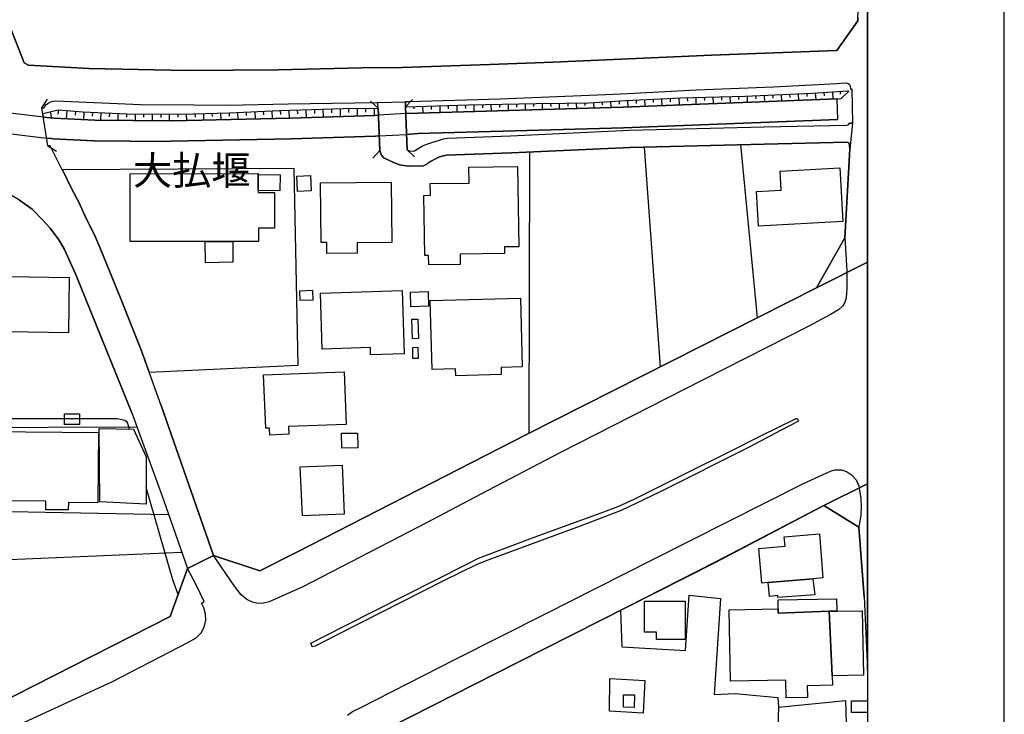
# Model space of a CAD drawing. Extents: x -10 to 410, y -24 to 273.
# Drawn here: x 338 to 410, y 45 to 95 of the extents above; entities that cross this region are included whole.
import ezdxf

# ---------------------------------------------------------------- set-up
doc = ezdxf.new("R2010")
doc.units = 0
for name, color, linetype in [('01_CYUKI_PNT', 2, 'Continuous'), ('05_DM_LINE', 7, 'Continuous'), ('06_HOUSE_POLY', 160, 'Continuous'), ('07_HODO_POLY', 1, 'Continuous'), ('08_ROAD_LINE', 3, 'Continuous'), ('09_ROAD_POLY', 5, 'Continuous'), ('13_KASEN_POLY', 253, 'Continuous'), ('印刷レイアウト', 1, 'Continuous'), ('印刷用フレーム', 1, 'Continuous'), ('背景', 3, 'Continuous')]:
    doc.layers.add(name, color=color, linetype=linetype)
doc.styles.add('STD', font='txt')

msp = doc.modelspace()

# ---------------------------------------------------------------- linework, layer by layer
at = {"layer": '05_DM_LINE', "color": 253}
for p, q in [((397.082739, 90.073744), (397.112023, 89.544577)), ((397.652214, 90.108884), (397.662893, 89.903901)), ((398.287834, 90.124387), (397.692177, 89.569727)), ((339.252677, 88.909646), (339.657132, 89.538376)), ((363.847559, 88.874506), (363.292898, 89.378524)), ((365.85226, 88.97407), (366.362134, 89.519084)), ((380.222442, 89.33925), (380.237256, 89.118764)), ((380.847382, 89.37439), (380.872876, 88.925149)), ((381.472323, 89.40953), (381.482313, 89.175263)), ((382.09244, 89.44467), (382.1169, 88.964423)), ((382.717725, 89.473953), (382.732194, 89.23004)), ((383.342665, 89.503236), (383.367125, 89.00921)), ((383.967605, 89.534587), (383.977252, 89.284473)), ((384.592546, 89.56387), (384.617006, 89.060197)), ((385.217486, 89.59522), (385.227477, 89.33925)), ((385.837603, 89.624504), (385.862063, 89.108773)), ((386.462543, 89.644141), (386.472534, 89.390237)), ((387.087828, 89.659644), (387.102298, 89.153904)), ((387.712769, 89.679281), (387.722415, 89.429167)), ((388.337709, 89.694784), (388.352523, 89.204546)), ((388.962649, 89.708564), (388.97264, 89.470163)), ((389.58759, 89.729924), (389.602403, 89.253467)), ((390.212874, 89.743704), (390.217697, 89.509093)), ((390.837815, 89.765063), (390.857107, 89.30411)), ((391.462755, 89.794347), (391.472401, 89.56008)), ((392.087695, 89.82363), (392.107332, 89.34924)), ((392.712636, 89.849124), (392.722282, 89.614857)), ((393.337576, 89.878407), (393.357213, 89.399883)), ((393.957693, 89.909757), (393.972507, 89.663433)), ((394.582633, 89.939041), (394.607094, 89.448804)), ((395.207918, 89.96419), (395.217565, 89.720277)), ((395.832859, 89.99933), (395.862142, 89.49359)), ((396.457799, 90.03447), (396.472613, 89.778844)), ((339.682281, 86.128421), (339.252677, 88.909646)), ((339.847301, 88.618536), (339.962712, 88.153792)), ((340.457772, 88.764952), (340.427455, 88.444903)), ((341.077889, 88.708453), (341.022423, 88.089369)), ((341.696973, 88.649886), (341.672512, 88.354986)), ((354.192334, 88.6051), (354.203014, 88.333626)), ((354.817274, 88.634383), (354.842424, 88.083512)), ((355.437391, 88.659532), (355.452894, 88.378413)), ((356.062332, 88.688816), (356.092649, 88.109006)), ((356.687272, 88.720166), (356.696918, 88.419409)), ((357.312212, 88.739803), (357.332883, 88.128299)), ((357.937153, 88.759096), (357.947144, 88.454549)), ((358.562438, 88.778733), (358.582764, 88.169295)), ((359.187378, 88.800437), (359.197024, 88.493479)), ((359.812318, 88.813873), (359.832644, 88.214426)), ((360.437259, 88.83351), (360.446905, 88.534475)), ((361.062199, 88.854869), (361.082869, 88.253356)), ((361.687484, 88.86486), (361.687484, 88.56996)), ((362.312424, 88.86865), (362.312424, 88.294352)), ((362.937364, 88.86865), (362.937364, 88.589252)), ((363.562305, 88.874506), (363.567128, 88.339483)), ((363.847559, 88.874506), (363.982262, 85.774954)), ((365.962847, 85.823874), (365.85226, 88.97407)), ((366.447228, 88.993707), (366.45274, 88.82972)), ((367.102485, 89.015066), (367.116954, 88.524829)), ((367.727425, 89.034703), (367.737071, 88.788379)), ((368.352365, 89.053996), (368.366835, 88.559969)), ((368.977306, 89.073633), (368.982129, 88.823863)), ((369.602246, 89.095337), (369.61706, 88.595109)), ((370.227186, 89.114629), (370.232354, 88.86486)), ((370.852471, 89.12841), (370.862118, 88.634383)), ((371.477412, 89.140123), (371.482235, 88.894143)), ((372.102352, 89.153904), (372.111998, 88.669523)), ((372.727292, 89.169406), (372.732115, 88.929283)), ((373.352233, 89.184909), (373.362223, 88.704663)), ((373.977517, 89.1949), (373.98234, 88.958567)), ((374.597635, 89.208336), (374.607281, 88.739803)), ((375.222575, 89.224183), (375.227398, 88.989572)), ((375.847515, 89.224183), (375.852338, 88.778733)), ((376.472456, 89.224183), (376.477279, 89.00921)), ((377.097396, 89.224183), (377.102219, 88.813873)), ((377.722336, 89.239686), (377.732327, 89.034703)), ((378.347276, 89.253467), (378.36209, 88.849013)), ((378.972561, 89.274826), (378.977384, 89.069843)), ((379.597502, 89.30032), (379.622651, 88.890009)), ((342.321913, 88.595109), (342.297797, 88.028735)), ((342.947198, 88.56996), (342.932384, 88.284706)), ((343.572138, 88.538609), (343.547678, 87.989806)), ((344.197078, 88.515183), (344.182265, 88.249566)), ((344.817196, 88.489689), (344.797559, 87.979815)), ((345.442136, 88.458339), (345.43249, 88.220283)), ((346.067076, 88.454549), (346.067076, 87.973958)), ((346.692017, 88.454549), (346.692017, 88.208569)), ((347.317301, 88.448692), (347.317301, 87.970169)), ((347.942242, 88.444903), (347.942242, 88.204435)), ((348.567182, 88.444903), (348.567182, 87.958455)), ((349.192122, 88.439046), (349.192122, 88.208569)), ((349.817063, 88.448692), (349.83291, 87.983949)), ((350.442003, 88.470052), (350.453027, 88.229929)), ((351.067288, 88.489689), (351.082791, 88.009098)), ((351.692228, 88.509326), (351.702908, 88.265069)), ((352.317169, 88.524829), (352.332671, 88.034592)), ((352.942109, 88.544466), (352.952789, 88.294352)), ((353.567049, 88.573749), (353.592543, 88.060086)), ((339.682281, 86.128421), (340.312389, 85.723966)), ((363.982262, 85.774954), (363.472388, 85.220294)), ((365.962847, 85.823874), (366.51234, 85.309866)), ((383.307525, 86.034714), (384.482303, 69.935094)), ((390.362047, 86.208347), (391.587812, 73.524883)), ((374.892535, 65.089223), (374.942144, 85.663677)), ((342.002897, 66.13412), (340.912869, 66.13412)), ((393.137416, 45.038422), (392.957926, 39.634101))]:
    msp.add_line(p, q, dxfattribs=at)
for points in [[(335.901978, 97.47002), (337.022323, 94.554091), (337.57216, 93.194656), (337.962834, 92.208325), (338.272203, 92.025046), (342.68227, 91.774932), (349.902157, 91.634372), (356.547746, 91.694661), (362.672781, 91.829709), (365.612137, 91.864849), (372.032072, 92.083613), (376.647122, 92.249322), (388.227466, 92.759196), (397.406923, 93.099227)], [(365.85226, 88.97407), (370.462831, 89.118764), (375.417912, 89.224183), (377.557316, 89.23383), (379.267461, 89.278616), (381.977374, 89.438813), (386.007791, 89.628293), (390.702767, 89.759207), (395.592735, 89.983827), (398.207907, 90.144024), (398.287834, 90.124387)], [(365.87293, 88.489689), (366.747984, 88.515183), (381.7624, 88.948576), (397.432416, 89.554224)], [(397.692177, 89.569727), (381.7624, 88.948576), (366.747984, 88.515183)], [(339.317101, 88.489689), (340.442269, 88.764952), (342.237164, 88.599243), (345.472453, 88.458339), (349.462562, 88.439046), (352.952789, 88.544466), (356.632495, 88.714309), (361.287853, 88.86486), (363.847559, 88.874506)], [(363.847559, 88.874506), (363.866851, 88.354986), (363.597445, 88.339483)], [(366.747984, 88.515183), (365.87293, 88.489689), (365.85226, 88.97407)], [(363.597445, 88.339483), (357.437269, 88.134155), (348.757696, 87.958455), (348.727379, 87.958455), (343.112218, 87.989806), (340.132555, 88.134155), (339.622681, 88.194789), (339.357064, 88.224072), (339.317101, 88.489689)], [(339.357064, 88.224072), (339.622681, 88.194789), (340.132555, 88.134155), (343.112218, 87.989806), (348.727379, 87.958455), (348.757696, 87.958455), (357.437269, 88.134155), (363.597445, 88.339483), (363.866851, 88.354986)], [(397.477203, 88.060086), (381.79754, 87.448581), (366.787948, 87.015188), (365.92254, 86.958344)], [(363.932308, 86.849135), (363.647399, 86.839488), (357.492046, 86.634161), (348.707742, 86.458461), (348.352208, 86.448815), (343.077767, 86.489811), (340.057452, 86.634161), (339.953065, 86.650008), (339.597531, 86.688938)], [(340.737169, 84.368666), (340.747849, 84.354886), (341.427566, 83.003375), (341.942263, 81.993617), (342.492101, 80.809882), (343.097404, 79.598931), (343.522184, 78.624314), (345.027002, 74.925315), (346.48221, 71.224249), (347.092681, 69.54442), (357.987107, 70.06394), (357.712533, 84.458583), (340.737169, 84.368666)], [(321.927637, 41.194729), (321.656852, 61.81397), (332.567125, 61.88425), (333.132465, 65.503323), (346.18731, 65.560167)], [(340.912869, 66.13412), (333.672656, 66.124474), (333.217559, 65.973923), (333.082856, 65.788577)], [(345.647119, 65.374476), (345.507593, 65.868503), (345.327759, 66.02491), (344.762419, 66.139977), (342.002897, 66.13412)], [(332.567125, 61.88425), (333.082856, 59.425141), (348.512405, 59.124384)], [(349.20797, 53.264966), (348.827976, 54.345348), (346.877707, 61.11875)], [(333.082856, 59.425141), (333.422542, 55.694792), (349.482199, 56.368652)], [(362.33275, 39.685088), (363.057254, 42.720218), (374.082937, 48.309885), (382.052477, 52.358906), (388.507552, 55.628301), (396.462622, 59.788599), (399.017505, 58.198687)], [(381.578087, 52.118783), (381.687297, 49.435053), (386.342654, 49.175293), (386.616884, 53.223969), (388.887546, 52.993492), (388.437272, 45.944827), (389.972407, 46.034744), (393.097453, 45.723996), (393.137416, 45.038422), (398.038064, 45.509367), (398.13246, 42.185194), (399.647268, 42.202075)], [(383.352311, 46.970087), (383.247925, 44.579536), (380.777102, 44.730086), (380.807419, 47.118571), (383.352311, 46.970087)]]:
    msp.add_lwpolyline(points, dxfattribs=at)
at = {"layer": '06_HOUSE_POLY', "color": 255}
for points in [[(367.556548, 77.39786), (367.546558, 78.09308), (367.256481, 78.087223), (367.192057, 82.487644), (367.671615, 82.497635), (367.657145, 83.353052), (370.501761, 83.397838), (370.486947, 84.561936), (374.046764, 84.616713), (374.136681, 78.731801), (373.086616, 78.718365), (373.091439, 78.241564), (369.851326, 78.196777), (369.862006, 77.433), (367.556548, 77.39786)], [(391.676695, 80.237652), (391.536825, 82.772898), (393.331719, 82.872461), (393.256616, 84.267036), (397.631543, 84.507159), (397.846517, 80.577683), (391.676695, 80.237652)], [(355.072211, 82.852824), (355.072211, 82.706407), (356.266281, 82.706407), (356.271105, 80.087446), (355.096327, 80.087446), (355.096327, 79.122475), (353.216683, 79.122475), (351.191311, 79.116618), (345.701896, 79.112828), (345.697073, 84.077555), (355.072211, 84.087546), (355.072211, 84.022778), (355.072211, 82.852824)], [(355.072211, 82.852824), (355.072211, 84.022778), (356.676592, 83.987638), (356.652132, 82.817684), (355.072211, 82.852824)], [(357.951967, 82.776687), (357.896156, 83.901855), (358.891444, 83.946642), (358.942087, 82.821818), (357.951967, 82.776687)], [(360.101362, 78.231917), (360.096539, 79.052195), (359.691051, 79.046338), (359.641442, 83.401972), (364.811496, 83.462261), (364.862139, 79.036692), (362.306567, 79.007408), (362.311391, 78.257411), (360.101362, 78.231917)], [(351.191311, 79.116618), (353.216683, 79.122475), (353.216683, 77.602843), (351.216461, 77.558057), (351.191311, 79.116618)], [(341.18641, 72.433133), (333.86696, 72.552333), (333.931383, 76.612722), (341.251866, 76.4918), (341.18641, 72.433133)], [(358.14627, 74.792334), (358.116987, 75.507191), (359.04165, 75.546465), (359.066111, 74.827474), (358.14627, 74.792334)], [(363.301511, 70.811871), (363.281874, 71.347238), (359.761675, 71.231828), (359.631451, 75.337348), (365.601457, 75.526828), (365.751663, 70.892141), (363.301511, 70.811871)], [(366.2419, 74.337237), (366.211583, 75.411418), (367.506595, 75.452759), (367.536911, 74.376511), (366.2419, 74.337237)], [(369.531966, 69.292584), (369.516463, 69.78661), (367.796672, 69.741824), (367.661968, 74.792334), (374.25657, 74.968378), (374.391273, 69.933027), (372.846493, 69.89203), (372.861995, 69.376299), (369.531966, 69.292584)], [(366.37178, 72.001462), (366.326994, 73.433244), (366.766243, 73.44289), (366.811374, 72.013175), (366.37178, 72.001462)], [(366.39624, 70.548321), (366.381771, 71.362741), (366.766243, 71.372388), (366.782091, 70.55211), (366.39624, 70.548321)], [(355.921772, 64.946596), (355.896278, 65.462326), (355.621704, 65.45268), (355.471498, 69.357007), (361.356066, 69.587484), (361.506616, 65.727943), (357.29671, 65.56189), (357.316347, 65.007229), (355.921772, 64.946596)], [(341.996696, 65.732077), (340.911835, 65.732077), (340.911835, 66.507224), (342.001864, 66.501367), (341.996696, 65.732077)], [(341.181586, 59.462348), (339.532075, 59.477851), (339.536898, 60.097279), (335.322168, 60.138276), (335.371777, 65.218069), (343.391271, 65.141933), (343.341661, 59.997371), (341.18641, 60.017008), (341.181586, 59.462348)], [(346.871851, 59.876449), (343.496691, 60.058005), (343.436401, 65.427186), (345.94133, 65.366553), (346.881497, 63.362885), (346.871851, 59.876449)], [(361.191045, 63.991615), (361.176576, 65.077509), (362.351354, 65.093357), (362.362033, 64.001261), (361.191045, 63.991615)], [(358.31129, 59.022754), (358.15695, 62.616678), (361.221362, 62.747591), (361.376736, 59.157802), (358.31129, 59.022754)], [(392.386385, 54.15759), (391.916819, 54.116593), (391.706668, 56.642193), (393.621796, 56.80239), (393.561507, 57.507256), (396.131548, 57.718096), (396.396132, 54.491764), (395.661982, 54.433198), (392.386385, 54.15759)], [(392.386385, 54.15759), (395.661982, 54.433198), (395.796685, 53.241539), (393.086773, 53.06205), (393.086773, 53.196753), (392.471479, 53.13233), (392.386385, 54.15759)], [(386.311304, 49.972144), (384.211518, 49.972144), (384.211518, 50.517158), (383.336808, 50.517158), (383.336808, 52.786442), (386.306481, 52.786442), (386.311304, 49.972144)], [(393.11709, 52.231782), (393.106066, 52.882216), (397.386597, 52.962486), (397.401066, 52.048158), (396.851229, 52.052292), (393.106066, 51.907598), (393.11709, 52.231782)], [(396.851229, 52.052292), (397.076883, 47.331478), (397.086529, 46.626267), (395.242025, 46.587337), (395.256494, 45.741566), (393.691043, 45.712283), (393.666927, 47.001438), (389.63651, 46.923234), (389.54177, 52.161502), (393.11709, 52.231782), (393.106066, 51.907598), (396.851229, 52.052292)], [(396.851229, 52.052292), (397.401066, 52.048158), (399.261418, 52.081576), (399.351335, 47.376609), (397.076883, 47.331478), (396.851229, 52.052292)], [(382.586811, 45.00156), (381.791683, 45.022919), (381.81132, 45.936903), (382.606104, 45.917611), (382.586811, 45.00156)], [(399.646235, 44.626389), (398.471457, 44.632246), (398.47628, 45.487663), (399.646235, 45.481806), (399.646235, 44.626389)]]:
    msp.add_lwpolyline(points, close=True, dxfattribs=at)
at = {"layer": '07_HODO_POLY', "color": 253}
msp.add_lwpolyline([(367.382571, 58.514947), (358.337817, 53.84512), (355.887321, 52.729942), (355.457718, 52.628312), (355.03776, 52.624523), (354.652254, 52.720296), (354.232297, 52.909776), (353.817163, 53.249463), (353.342429, 53.89404), (351.812462, 56.140243), (355.196924, 55.018864), (357.90718, 56.374509), (374.703054, 64.993449), (395.917952, 75.714242), (397.987077, 79.384302), (398.13246, 76.964467), (398.13246, 76.835276), (398.13246, 75.708385), (398.102143, 74.993528), (397.9919, 74.64385), (397.817234, 74.378234), (397.537836, 74.105037), (396.952859, 73.769141), (395.361914, 72.925437), (387.622852, 68.983903), (377.142182, 63.640215), (371.362001, 60.614733), (367.382571, 58.514947)], close=True, dxfattribs=at)
for points in [[(361.60239, 44.444832), (361.977216, 44.714239), (362.531877, 44.979856), (369.547814, 48.554142), (376.097629, 51.864879), (379.802485, 53.733843), (384.007568, 55.854989), (394.972618, 61.390224), (396.957682, 62.313854), (397.27222, 62.399981), (397.757633, 62.399981), (398.107311, 62.288704), (398.492128, 62.034801), (398.822168, 61.66342), (399.007514, 61.230027), (399.034041, 61.067763), (399.157031, 60.304329), (399.157031, 60.304329), (399.187348, 59.724175), (399.162888, 59.099235), (399.017505, 58.204544), (396.462622, 59.794455), (388.507552, 55.634158), (382.052477, 52.358906), (374.082937, 48.309885), (363.057254, 42.720218)], [(334.31241, 42.249618), (344.412741, 46.909798), (349.97726, 49.78473), (350.5426, 50.114771), (350.902268, 50.470304), (351.127577, 50.890262), (351.241954, 51.390145), (351.222317, 51.854888), (351.102428, 52.294482), (350.932585, 52.634169), (351.132745, 52.753369), (350.527097, 53.989814), (349.897333, 55.175271), (348.632639, 51.659551), (334.407151, 44.429329)]]:
    msp.add_lwpolyline(points, dxfattribs=at)
at = {"layer": '08_ROAD_LINE', "color": 253}
for p, q in [((398.507631, 90.284584), (398.547594, 87.774832)), ((365.85226, 88.97407), (365.842613, 89.355097)), ((339.682281, 86.128421), (339.252677, 88.909646)), ((363.847559, 88.874506), (363.827922, 89.30411)), ((363.847559, 88.874506), (363.982262, 85.774954)), ((365.85226, 88.97407), (365.962847, 85.823874)), ((398.547594, 87.774832), (398.332964, 87.768975)), ((397.987077, 79.384302), (398.367071, 85.86866)), ((347.972559, 67.108738), (347.092681, 69.54442)), ((347.972559, 67.108738), (351.812462, 56.140243)), ((399.402322, 53.108903), (399.647268, 47.732831))]:
    msp.add_line(p, q, dxfattribs=at)
for points in [[(397.406923, 93.099227), (398.942057, 95.268948), (398.942057, 95.503215), (399.647268, 108.994553)], [(334.58285, 101.025014), (334.742014, 100.589209), (334.92736, 100.159606), (335.147157, 99.474032), (335.901978, 97.47002), (337.022323, 94.554091), (337.57216, 93.194656), (337.962834, 92.208325), (338.272203, 92.025046), (342.68227, 91.774932), (349.902157, 91.634372), (356.547746, 91.694661), (362.672781, 91.829709), (365.612137, 91.864849), (372.032072, 92.083613), (376.647122, 92.249322), (388.227466, 92.759196), (397.406923, 93.099227)], [(365.842613, 89.355097), (366.11202, 89.358887), (372.777246, 89.554224), (380.477379, 89.874618), (382.112077, 89.954544), (387.127791, 90.208447), (392.781882, 90.429278), (397.417947, 90.689038), (398.038064, 90.724178), (398.162777, 90.720044), (398.237191, 90.675258), (398.337788, 90.608767), (398.377751, 90.51885), (398.397388, 90.274938), (398.507631, 90.284584)], [(339.252677, 88.909646), (339.427344, 88.9), (339.467651, 88.993707), (339.547578, 89.114629), (339.702951, 89.23383), (339.912758, 89.345106), (340.067098, 89.399883), (340.257612, 89.40953), (346.45775, 89.140123), (350.37758, 89.118764), (352.832899, 89.108773), (357.29292, 89.184909), (363.736971, 89.30411), (363.827922, 89.30411)], [(368.912882, 86.688938), (373.542746, 86.849135), (382.241957, 87.259101), (392.092518, 87.503358), (398.142451, 87.640129)], [(398.142451, 87.640129), (398.222377, 87.669412), (398.281977, 87.704552), (398.332964, 87.768975)], [(367.557237, 86.288618), (367.781858, 86.355108), (368.257625, 86.509104), (368.642442, 86.634161), (368.912882, 86.688938)], [(340.737169, 84.368666), (340.227295, 85.378423), (339.852469, 86.124631), (339.682281, 86.128421)], [(363.982262, 85.774954), (364.017402, 85.634394), (364.097328, 85.444914), (364.277162, 85.24372), (364.877642, 84.94882), (365.401986, 84.7242), (366.057243, 84.643929), (367.156917, 84.663566)], [(365.962847, 85.823874), (366.142337, 85.74946), (366.357311, 85.729823), (366.51234, 85.743604), (366.772445, 85.919303), (367.147271, 86.153914), (367.557237, 86.288618)], [(368.827789, 85.434923), (373.611993, 85.599254), (382.28192, 86.00922), (392.092518, 86.253478), (398.1676, 86.390248)], [(398.1676, 86.390248), (398.281977, 86.329614), (398.342611, 86.18492), (398.367071, 85.86866)], [(367.687462, 84.98396), (368.037828, 85.15966), (368.332728, 85.314), (368.827789, 85.434923)], [(347.092681, 69.54442), (346.48221, 71.224249), (345.027002, 74.925315), (343.522184, 78.624314), (343.097404, 79.598931), (342.492101, 80.809882), (341.942263, 81.993617), (341.427566, 83.003375), (340.747849, 84.354886), (340.737169, 84.368666)], [(367.687462, 84.98396), (367.477311, 84.823763), (367.347431, 84.739703), (367.156917, 84.663566)], [(345.82213, 66.564068), (341.717643, 76.759139), (340.882552, 78.573671), (340.497735, 79.233751), (339.862115, 80.089168), (339.297808, 80.708596), (338.53782, 81.474097), (337.612123, 82.150024), (336.651975, 82.694694), (335.782088, 83.073655), (334.787834, 83.384402), (334.31241, 83.470185)], [(351.812462, 56.140243), (355.196924, 55.018864), (357.90718, 56.374509), (374.703054, 64.993449), (395.917952, 75.714242), (397.987077, 79.384302)], [(345.82213, 66.564068), (348.137579, 60.194775), (349.897333, 55.175271)], [(359.022358, 49.435053), (358.927618, 49.720307), (361.417733, 50.983968), (370.332951, 55.503244), (371.192158, 55.925269), (375.531944, 57.573747), (380.177656, 59.249441), (381.457853, 59.730032), (382.582677, 60.259199), (386.637554, 62.274924), (389.427393, 63.679145), (391.942312, 64.948663), (394.23709, 66.069697), (394.427604, 66.159614), (394.497884, 66.163403), (394.537847, 66.139977), (394.587801, 66.044548), (394.592624, 65.989771), (394.562307, 65.938783), (393.342399, 65.313843), (390.997667, 64.069819), (384.427525, 60.769073), (381.622873, 59.413428), (378.627707, 58.28447), (371.677572, 55.704438), (371.017491, 55.435031), (368.642442, 54.268867), (360.902002, 50.339391), (359.247667, 49.483974), (359.022358, 49.435053)], [(399.017505, 58.204544), (396.462622, 59.794455), (388.507552, 55.634158), (382.052477, 52.358906), (374.082937, 48.309885), (363.057254, 42.720218), (362.33275, 39.685088)], [(399.402322, 53.108903), (399.247982, 55.329612), (399.017505, 58.204544)], [(323.527195, 39.118715), (324.722298, 39.554175), (334.407151, 44.429329), (348.632639, 51.659551), (349.897333, 55.175271)]]:
    msp.add_lwpolyline(points, dxfattribs=at)
at = {"layer": '09_ROAD_POLY', "color": 7}
for points in [[(337.612123, 82.150024), (338.53782, 81.474097), (339.297808, 80.708596), (339.862115, 80.089168), (340.497735, 79.233751), (340.882552, 78.573671), (341.717643, 76.759139), (345.82213, 66.564068), (348.137579, 60.194775), (349.897333, 55.175271), (351.812462, 56.140243), (347.972559, 67.108738), (347.092681, 69.54442), (346.48221, 71.224249), (345.027002, 74.925315), (343.522184, 78.624314), (343.097404, 79.598931), (342.492101, 80.809882), (341.942263, 81.993617), (341.427566, 83.003375), (340.747849, 84.354886), (340.737169, 84.368666), (340.227295, 85.378423), (339.852469, 86.124631), (339.682281, 86.128421), (339.252677, 88.909646), (339.427344, 88.9), (339.467651, 88.993707), (339.547578, 89.114629), (339.702951, 89.23383), (339.912758, 89.345106), (340.067098, 89.399883), (340.257612, 89.40953), (346.45775, 89.140123), (350.37758, 89.118764), (352.832899, 89.108773), (357.29292, 89.184909), (363.736971, 89.30411), (363.827922, 89.30411), (363.827922, 89.302043), (365.842613, 89.35303), (365.842613, 89.355097), (366.11202, 89.358887), (372.777246, 89.554224), (380.477379, 89.874618), (382.112077, 89.954544), (387.127791, 90.208447), (392.781882, 90.429278), (397.417947, 90.689038), (398.038064, 90.724178), (398.162777, 90.720044), (398.237191, 90.675258), (398.337788, 90.608767), (398.377751, 90.51885), (398.397388, 90.274938), (398.507631, 90.284584), (398.547594, 87.774832), (398.54656, 87.774832), (398.367071, 85.87245), (398.367071, 85.86866), (397.987077, 79.384302), (395.917952, 75.714242), (399.647268, 77.602843), (399.647268, 108.994553)], [(398.942057, 95.503215), (398.942057, 95.268948), (397.406923, 93.099227), (388.227466, 92.759196), (376.647122, 92.249322), (372.032072, 92.083613), (365.612137, 91.864849), (362.672781, 91.829709), (356.547746, 91.694661), (349.902157, 91.634372), (342.68227, 91.774932), (338.272203, 92.025046), (337.962834, 92.208325), (337.57216, 93.194656), (337.022323, 94.554091), (335.901978, 97.47002)], [(363.057254, 42.720218), (374.082937, 48.309885), (382.052477, 52.358906), (388.507552, 55.634158), (396.462622, 59.794455), (399.647268, 61.371275), (399.647268, 77.602843), (395.917952, 75.714242), (374.703054, 64.993449), (357.90718, 56.374509), (355.196924, 55.018864), (351.812462, 56.140243), (349.897333, 55.175271), (348.632639, 51.659551), (334.407151, 44.429329)]]:
    msp.add_lwpolyline(points, dxfattribs=at)
for points in [[(363.827922, 89.302043), (365.842613, 89.35303), (365.85226, 88.97407), (365.962847, 85.823874), (366.142337, 85.74946), (366.357311, 85.729823), (366.51234, 85.743604), (366.772445, 85.919303), (367.147271, 86.153914), (367.557237, 86.288618), (367.781858, 86.355108), (368.257625, 86.509104), (368.642442, 86.634161), (368.912882, 86.688938), (373.542746, 86.849135), (382.241957, 87.259101), (392.092518, 87.503358), (398.142451, 87.640129), (398.222377, 87.669412), (398.281977, 87.704552), (398.332964, 87.768975), (398.54656, 87.774832), (398.367071, 85.87245), (398.342611, 86.18492), (398.281977, 86.329614), (398.1676, 86.390248), (392.092518, 86.253478), (382.28192, 86.00922), (373.611993, 85.599254), (368.827789, 85.434923), (368.332728, 85.314), (368.037828, 85.15966), (367.687462, 84.98396), (367.477311, 84.823763), (367.347431, 84.739703), (367.156917, 84.663566), (366.057243, 84.643929), (365.401986, 84.7242), (364.877642, 84.94882), (364.277162, 85.24372), (364.097328, 85.444914), (364.017402, 85.634394), (363.982262, 85.774954), (363.847559, 88.874506), (363.827922, 89.302043)], [(361.417733, 50.983968), (370.332951, 55.503244), (371.192158, 55.925269), (375.531944, 57.573747), (380.177656, 59.249441), (381.457853, 59.730032), (382.582677, 60.259199), (386.637554, 62.274924), (389.427393, 63.679145), (391.942312, 64.948663), (394.23709, 66.069697), (394.427604, 66.159614), (394.497884, 66.163403), (394.537847, 66.139977), (394.587801, 66.044548), (394.592624, 65.989771), (394.562307, 65.938783), (393.342399, 65.313843), (390.997667, 64.069819), (384.427525, 60.769073), (381.622873, 59.413428), (378.627707, 58.28447), (371.677572, 55.704438), (371.017491, 55.435031), (368.642442, 54.268867), (360.902002, 50.339391), (359.247667, 49.483974), (359.022358, 49.435053), (358.927618, 49.720307)], [(399.017505, 58.204544), (399.247982, 55.329612), (399.402322, 53.108903), (399.647268, 47.732831), (399.647268, 61.371275), (396.462622, 59.794455)]]:
    msp.add_lwpolyline(points, close=True, dxfattribs=at)
at = {"layer": '13_KASEN_POLY', "color": 7}
msp.add_lwpolyline([(337.017499, 86.999341), (339.597531, 86.688938), (339.953065, 86.650008), (340.057452, 86.634161), (343.077767, 86.489811), (348.352208, 86.448815), (348.707742, 86.458461), (357.492046, 86.634161), (363.647399, 86.839488), (363.932308, 86.849135), (365.92254, 86.958344), (366.787948, 87.015188), (381.79754, 87.448581), (397.477203, 88.060086), (397.432416, 89.554224), (381.7624, 88.948576), (366.747984, 88.515183), (365.87293, 88.489689), (363.866851, 88.354986), (363.597445, 88.339483), (357.437269, 88.134155), (348.757696, 87.958455), (348.727379, 87.958455), (343.112218, 87.989806), (340.132555, 88.134155), (339.622681, 88.194789), (339.357064, 88.224072), (336.741892, 88.538609)], dxfattribs=at)
at = {"layer": '印刷レイアウト', "color": 7}
for points in [[(-10.309448, -23.852808), (409.661817, -23.852808), (409.632878, 273.147152), (-10.338387, 273.147152)], [(399.647269, -0.352433), (-0.353122, -0.352433), (-0.353122, 249.647122), (399.647269, 249.647122)]]:
    msp.add_lwpolyline(points, close=True, dxfattribs=at)
at = {"layer": '印刷用フレーム', "color": 7}
msp.add_lwpolyline([(399.647268, -0.352778), (-0.352778, -0.352778), (-0.352778, 249.647122), (399.647268, 249.647122)], close=True, dxfattribs=at)
msp.add_lwpolyline([(399.647268, -0.352778), (-0.352778, -0.352778), (-0.352778, 249.647122), (399.647268, 249.647122)], close=True, dxfattribs=at)
at = {"layer": '背景', "color": 7}
msp.add_lwpolyline([(399.647268, -0.352778), (-0.352778, -0.352778), (-0.352778, 249.647122), (399.647268, 249.647122)], close=True, dxfattribs=at)

# ---------------------------------------------------------------- texts
at = {"layer": '01_CYUKI_PNT', "color": 7, "insert": (345.915148, 85.372993), "char_height": 2.099868, "attachment_point": 1, "style": 'STD'}
msp.add_mtext('\\fMS Gothic|b0|i0|c128;\\H2.0999;\\C7;大払堰', dxfattribs=at)

doc.saveas('drawing.dxf')
